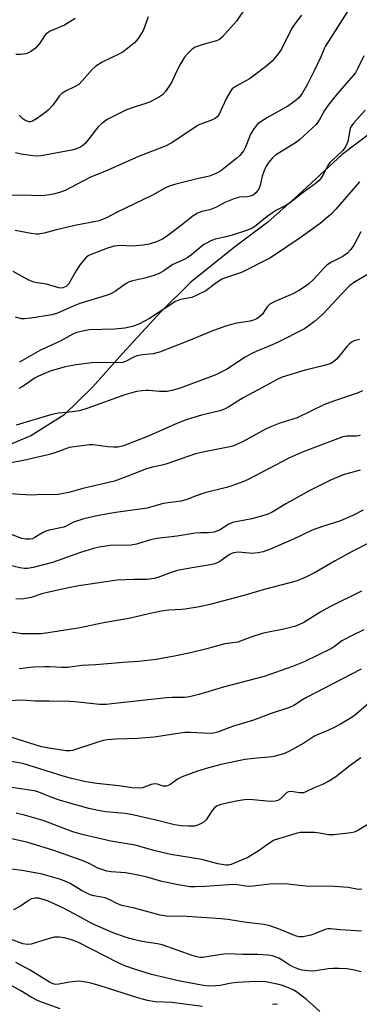
# Model space of a CAD drawing. Units: inches. Extents: x 1309765 to 1315766, y 553447 to 557447.
# Drawn here: x 1309961 to 1310063, y 553910 to 554207 of the extents above; entities that cross this region are included whole.
import ezdxf

# ---------------------------------------------------------------- set-up
doc = ezdxf.new("R2010")
doc.units = ezdxf.units.IN
doc.header["$MEASUREMENT"] = 0
doc.layers.add('NTRL-Trees', color=3, linetype='Continuous')
doc.layers.add('Undefined', color=1, linetype='Continuous')

msp = doc.modelspace()

# ---------------------------------------------------------------- linework, layer by layer
at = {"layer": 'NTRL-Trees'}
msp.add_lwpolyline([(1310066.59, 554172.53), (1310057.93, 554166.03), (1310044.59, 554153.75), (1310035.5, 554145.6), (1310025.4, 554138.06), (1310012.26, 554127.49), (1310003.16, 554118.55), (1309991.55, 554106), (1309982.59, 554095.94), (1309973.9, 554087.43), (1309963.93, 554081.19), (1309955.22, 554077.58)], dxfattribs=at)
at = {"layer": 'Undefined'}
for points, elevation in [([(1310045.63, 554208.04), (1310043.58, 554205.47), (1310042.64, 554203.96), (1310039.56, 554197.75), (1310038.57, 554196.37), (1310036.74, 554194.21), (1310034.74, 554192.47), (1310031.06, 554189.61), (1310029.89, 554188.87), (1310025.89, 554186.65), (1310024.73, 554185.8), (1310024.07, 554184.94), (1310022.95, 554183.02), (1310020.67, 554178.03), (1310020.18, 554177.39), (1310019.53, 554176.89), (1310018.23, 554176.27), (1310015.44, 554175.31), (1310014.41, 554174.82), (1310006.76, 554169.72), (1310004.74, 554168.61), (1309996.45, 554165.45), (1309986.96, 554161.19), (1309981.75, 554159.08), (1309974.23, 554155.2), (1309972.87, 554154.66), (1309971.19, 554154.15), (1309969.5, 554153.84), (1309967.24, 554153.6), (1309960.85, 554153.77), (1309958.27, 554153.69)], 392), ([(1310060.03, 554209.93), (1310053, 554198.86), (1310052.46, 554197.86), (1310051.44, 554195.49), (1310049.34, 554191.03), (1310047.42, 554187.21), (1310045.99, 554184.63), (1310044.9, 554183.24), (1310043.61, 554182.11), (1310041.54, 554180.64), (1310035.36, 554177.16), (1310033.13, 554175.75), (1310032.23, 554175.03), (1310031.33, 554173.88), (1310030.27, 554172.12), (1310028.72, 554168.25), (1310028.22, 554167.26), (1310027.76, 554166.59), (1310026.98, 554165.72), (1310026.11, 554164.93), (1310022.23, 554161.79), (1310021.13, 554161), (1310019.41, 554160.11), (1310017.86, 554159.53), (1310014.57, 554158.81), (1310007.7, 554157.12), (1310005.68, 554156.51), (1310004.53, 554155.96), (1310000.61, 554153.8), (1309989.99, 554148.6), (1309986.79, 554146.93), (1309985.78, 554146.47), (1309984.55, 554146.06), (1309977.22, 554144.62), (1309971.28, 554143.18), (1309967.97, 554142.26), (1309966.35, 554142.01), (1309965.48, 554142.02), (1309964, 554142.21), (1309959.15, 554143.14)], 390), ([(1310028.68, 554210.24), (1310026.05, 554206.26), (1310021.73, 554201.42), (1310020.91, 554200.74), (1310020, 554200.28), (1310016.29, 554199.32), (1310013.57, 554198.4), (1310012.63, 554197.81), (1310011.21, 554196.43), (1310010.31, 554195.33), (1310009.14, 554193.37), (1310008.03, 554191.27), (1310006.58, 554188.12), (1310006.02, 554187.14), (1310004.61, 554185.04), (1310003.67, 554184.02), (1310002.49, 554183.25), (1309999.69, 554181.78), (1309998.65, 554181.4), (1309995.73, 554180.53), (1309992.8, 554179.46), (1309989.32, 554177.82), (1309986.99, 554176.57), (1309985.35, 554175.34), (1309984.27, 554174.36), (1309980.39, 554169.47), (1309979.62, 554168.75), (1309978.71, 554168.17), (1309977.43, 554167.64), (1309976.32, 554167.34), (1309967, 554165.61), (1309965.69, 554165.55), (1309964.52, 554165.65), (1309960.99, 554166.14), (1309959.28, 554166.5)], 394), ([(1309999.34, 554207.58), (1309998.23, 554204.45), (1309997.79, 554203.43), (1309996.32, 554201.04), (1309995.22, 554199.74), (1309993.17, 554198.05), (1309991.74, 554197.01), (1309990.47, 554196.32), (1309985.49, 554193.89), (1309983.51, 554192.65), (1309982.44, 554191.69), (1309979.44, 554188.19), (1309978.41, 554187.16), (1309977.34, 554186.49), (1309974.35, 554185.13), (1309973.36, 554184.52), (1309972.59, 554183.7), (1309970.51, 554180.93), (1309969.12, 554179.43), (1309967.99, 554178.52), (1309965.61, 554176.81), (1309964.4, 554176.1), (1309963.74, 554175.9), (1309963.33, 554175.91), (1309962.59, 554176.13), (1309961.89, 554176.51), (1309961.43, 554176.86), (1309960.37, 554177.85)], 396), ([(1309977.33, 554207.02), (1309974.04, 554205.04), (1309969.77, 554203.18), (1309968.79, 554202.63), (1309968.43, 554202.32), (1309968.01, 554201.8), (1309966.66, 554199.61), (1309965.28, 554198.14), (1309963.93, 554197.05), (1309963.16, 554196.67), (1309962.36, 554196.42), (1309960.74, 554196.2), (1309959.37, 554196.19)], 398), ([(1310064.48, 554195.75), (1310062.6, 554191.84), (1310061.91, 554190.67), (1310056.48, 554184.4), (1310053.73, 554180.94), (1310052.56, 554179.25), (1310051.02, 554176.42), (1310050.06, 554175.11), (1310048.78, 554173.85), (1310045, 554170.44), (1310043.78, 554169.58), (1310037.81, 554165.78), (1310036.92, 554165.05), (1310035.78, 554163.73), (1310034.94, 554162.54), (1310034.22, 554160.91), (1310033.76, 554159.49), (1310033.11, 554156.65), (1310032.85, 554155.83), (1310032.47, 554155.13), (1310031.89, 554154.48), (1310031, 554153.8), (1310030.13, 554153.41), (1310029.27, 554153.27), (1310026.89, 554153.11), (1310025.48, 554152.73), (1310022.48, 554151.51), (1310019.99, 554150.15), (1310019, 554149.7), (1310017.95, 554149.36), (1310015.51, 554148.83), (1310014.22, 554148.37), (1310012.88, 554147.49), (1310009.42, 554144.67), (1310005.32, 554141.56), (1310003.71, 554140.53), (1310001.86, 554139.73), (1309999.6, 554138.98), (1309997.84, 554138.69), (1309994.59, 554138.41), (1309990.89, 554138.53), (1309989.05, 554138.34), (1309987.04, 554137.75), (1309981.84, 554135.8), (1309981.19, 554135.42), (1309980.55, 554134.9), (1309978.8, 554132.86), (1309977.72, 554131.18), (1309975.29, 554126.9), (1309974.53, 554126.18), (1309973.56, 554125.77), (1309973.06, 554125.7), (1309972.34, 554125.78), (1309968.6, 554126.88), (1309965.84, 554127.29), (1309964.8, 554127.53), (1309963.09, 554128.26), (1309958.56, 554130.73)], 388), ([(1310064.86, 554179.37), (1310061.41, 554175.57), (1310060.72, 554174.63), (1310060.38, 554173.92), (1310059.59, 554169.96), (1310059.36, 554169.2), (1310058.92, 554168.3), (1310058.09, 554167.24), (1310055.06, 554164.44), (1310054.23, 554163.59), (1310053.63, 554162.68), (1310052.38, 554160.25), (1310051.67, 554159.06), (1310050.97, 554158.22), (1310050.16, 554157.47), (1310045.78, 554154.28), (1310042.74, 554151.84), (1310041.08, 554150.78), (1310038.08, 554149.19), (1310036.89, 554148.46), (1310035.3, 554147.31), (1310031.98, 554144.56), (1310030.8, 554143.82), (1310029.08, 554143.11), (1310024.66, 554141.69), (1310023.27, 554141.29), (1310019.6, 554140.45), (1310018.24, 554139.95), (1310016.92, 554139.31), (1310016.18, 554138.84), (1310012.47, 554135.81), (1310011.12, 554134.84), (1310010.16, 554134.33), (1310006.81, 554132.87), (1310004.03, 554130.98), (1310002.61, 554130.17), (1310001.06, 554129.56), (1309998.3, 554128.72), (1309994.68, 554127.97), (1309993.62, 554127.64), (1309992.66, 554127.09), (1309989.49, 554124.76), (1309988.03, 554123.99), (1309986.69, 554123.52), (1309978.65, 554121.1), (1309976.72, 554120.33), (1309971.92, 554118.22), (1309970.28, 554117.67), (1309963.92, 554116.64), (1309961.98, 554116.42), (1309961.13, 554116.47), (1309959.32, 554116.97)], 386), ([(1310063.16, 554157.81), (1310056.04, 554149.5), (1310054.58, 554148.07), (1310051.23, 554145.24), (1310045.19, 554140.84), (1310037.79, 554135.83), (1310036.09, 554134.77), (1310027.5, 554130.48), (1310022.72, 554128.83), (1310021.62, 554128.38), (1310019.63, 554127.12), (1310016.78, 554124.95), (1310013.87, 554123.45), (1310012.49, 554122.93), (1310009.05, 554122.25), (1310007.63, 554121.73), (1309999.77, 554116.56), (1309996.72, 554114.98), (1309994.57, 554114.18), (1309992.33, 554113.64), (1309989.22, 554113.39), (1309981.52, 554113.13), (1309979.51, 554112.77), (1309977.54, 554112.23), (1309976.58, 554111.82), (1309972.8, 554109.77), (1309966.83, 554107.02), (1309960.52, 554103.4)], 384), ([(1310063.53, 554142.68), (1310061.41, 554138.68), (1310060.44, 554137.31), (1310059.51, 554136.27), (1310058.11, 554135.27), (1310054.67, 554133.54), (1310053.34, 554132.69), (1310052.37, 554131.75), (1310049.26, 554128.28), (1310047.83, 554127.01), (1310046.43, 554126.01), (1310044.73, 554124.95), (1310043.04, 554124.02), (1310037.34, 554121.55), (1310036.06, 554120.86), (1310035.32, 554120.07), (1310033.77, 554117.77), (1310033, 554117.06), (1310032.11, 554116.51), (1310031.16, 554116.09), (1310030.13, 554115.78), (1310026.09, 554115.16), (1310024.14, 554114.69), (1310022.74, 554114.26), (1310019.11, 554112.94), (1310010.99, 554109.61), (1310002.8, 554106.41), (1310000.85, 554105.94), (1309997.65, 554105.62), (1309995.93, 554105.26), (1309994.56, 554104.74), (1309992.52, 554103.58), (1309991.63, 554103.3), (1309990.18, 554103.22), (1309984.87, 554103.32), (1309982.32, 554103.22), (1309977.56, 554102.59), (1309974.25, 554101.94), (1309969.78, 554100.65), (1309967.86, 554099.92), (1309966.24, 554099.2), (1309965.2, 554098.65), (1309961.55, 554096.14), (1309960.27, 554095.42)], 382), ([(1310065.74, 554129.95), (1310061.68, 554127.55), (1310060.28, 554126.49), (1310059.24, 554125.49), (1310053.61, 554119.46), (1310052.16, 554118), (1310049.58, 554115.69), (1310047.98, 554114.42), (1310046.57, 554113.47), (1310038.43, 554109.31), (1310036.07, 554108.29), (1310032.17, 554106.76), (1310030.65, 554106.02), (1310028.67, 554104.89), (1310022.96, 554101.16), (1310020.21, 554099.77), (1310018.93, 554099.23), (1310008.98, 554095.53), (1310006.45, 554094.8), (1310005.04, 554094.58), (1310002.79, 554094.52), (1309999.55, 554094.87), (1309998.7, 554094.89), (1309997.56, 554094.79), (1309995.85, 554094.51), (1309992.27, 554093.52), (1309981.11, 554089.54), (1309978.62, 554088.75), (1309976.5, 554088.38), (1309972.27, 554087.98), (1309970.25, 554087.6), (1309959.45, 554084.43)], 380)]:
    msp.add_lwpolyline(points, dxfattribs=dict(at, elevation=elevation))
for points in [[(1310063.19, 554110.2, 378), (1310062.34, 554110.07, 378), (1310061.51, 554109.84, 378), (1310060.76, 554109.46, 378), (1310060.11, 554108.93, 378), (1310059.31, 554108.11, 378), (1310057.44, 554105.67, 378), (1310056.12, 554104.19, 378), (1310055.32, 554103.51, 378), (1310054.3, 554102.92, 378), (1310052.63, 554102.35, 378), (1310046.72, 554101.02, 378), (1310039.81, 554098.83, 378), (1310038.28, 554098.13, 378), (1310033.9, 554095.73, 378), (1310028.01, 554092.66, 378), (1310023.67, 554089.88, 378), (1310022.39, 554089.22, 378), (1310020.98, 554088.76, 378), (1310015.49, 554087.41, 378), (1310010.83, 554086.02, 378), (1310007.99, 554084.89, 378), (1309999.16, 554080.95, 378), (1309991.55, 554078.08, 378), (1309990.19, 554077.77, 378), (1309988.83, 554077.72, 378), (1309987.14, 554077.84, 378), (1309982.72, 554078.47, 378), (1309981.54, 554078.46, 378), (1309980.07, 554078.3, 378), (1309975.48, 554077.61, 378), (1309974.43, 554077.29, 378), (1309970.89, 554075.97, 378), (1309969.49, 554075.54, 378), (1309961.73, 554073.78, 378), (1309955.62, 554072.66, 378)], [(1310064.02, 554094.76, 376), (1310062.74, 554094.18, 376), (1310055.26, 554091.64, 376), (1310052.62, 554090.64, 376), (1310044.33, 554086.64, 376), (1310039.08, 554085.03, 376), (1310036.61, 554084.04, 376), (1310035.01, 554083.3, 376), (1310027.81, 554079.41, 376), (1310026.01, 554078.53, 376), (1310024.95, 554078.1, 376), (1310023.53, 554077.74, 376), (1310016.89, 554076.49, 376), (1310013.62, 554075.76, 376), (1310005.02, 554072.69, 376), (1310003.57, 554072.32, 376), (1310000.66, 554071.77, 376), (1309998.79, 554071.26, 376), (1309992.91, 554068.89, 376), (1309989.14, 554067.52, 376), (1309979.57, 554065.34, 376), (1309975.35, 554064.11, 376), (1309972.17, 554063.51, 376), (1309970.71, 554063.36, 376), (1309967.5, 554063.47, 376), (1309963.98, 554063.24, 376), (1309955.98, 554063.83, 376)], [(1310063.39, 554081.38, 374), (1310062.82, 554081.16, 374), (1310062.27, 554081.09, 374), (1310059.33, 554081.11, 374), (1310058.16, 554080.92, 374), (1310046.12, 554076.35, 374), (1310043.8, 554075.36, 374), (1310041.82, 554074.4, 374), (1310029.52, 554067.99, 374), (1310027.95, 554067.31, 374), (1310024.64, 554066.12, 374), (1310022.96, 554065.62, 374), (1310016.45, 554064.03, 374), (1310013.82, 554063.12, 374), (1310011.05, 554061.97, 374), (1310009.33, 554061.49, 374), (1310003.88, 554060.8, 374), (1309999.01, 554059.38, 374), (1309989.59, 554058.06, 374), (1309985.45, 554057.39, 374), (1309983.39, 554056.98, 374), (1309979.9, 554056.12, 374), (1309976.78, 554055.14, 374), (1309974.61, 554053.98, 374), (1309973.85, 554053.68, 374), (1309969.44, 554052.71, 374), (1309968.42, 554052.4, 374), (1309967.4, 554051.89, 374), (1309965.13, 554050.49, 374), (1309964.39, 554050.16, 374), (1309963.61, 554049.98, 374), (1309962.27, 554049.97, 374), (1309961.19, 554050.21, 374), (1309953.7, 554053.04, 374)], [(1310063.38, 554070.81, 372), (1310058.23, 554069.4, 372), (1310054.21, 554067.74, 372), (1310048.17, 554064.7, 372), (1310041.08, 554060.81, 372), (1310036.81, 554058.16, 372), (1310035.81, 554057.64, 372), (1310035, 554057.32, 372), (1310030.67, 554056.18, 372), (1310024.78, 554055.05, 372), (1310023.65, 554054.55, 372), (1310020.84, 554052.77, 372), (1310020.09, 554052.41, 372), (1310019.29, 554052.16, 372), (1310017.6, 554051.91, 372), (1310015.2, 554051.9, 372), (1310013.54, 554051.8, 372), (1310008.06, 554050.89, 372), (1310001.93, 554050.19, 372), (1309999.99, 554049.81, 372), (1309995.8, 554048.5, 372), (1309994.25, 554048.18, 372), (1309993.18, 554048.1, 372), (1309989.92, 554048.16, 372), (1309987.89, 554048.11, 372), (1309984.55, 554047.61, 372), (1309982.87, 554047.21, 372), (1309978.9, 554046.02, 372), (1309970.46, 554043.01, 372), (1309964.6, 554041.49, 372), (1309962.91, 554041.16, 372), (1309961.94, 554041.13, 372), (1309960.53, 554041.35, 372), (1309957.17, 554042.14, 372)], [(1310064.3, 554058.75, 370), (1310061.17, 554057.17, 370), (1310057.4, 554055.52, 370), (1310051.94, 554053.83, 370), (1310048.87, 554052.73, 370), (1310043.22, 554049.98, 370), (1310035.95, 554046.9, 370), (1310034.09, 554046.2, 370), (1310032.56, 554045.86, 370), (1310030.64, 554045.73, 370), (1310029.79, 554045.76, 370), (1310026.55, 554046.1, 370), (1310025.11, 554045.94, 370), (1310024.11, 554045.51, 370), (1310022.13, 554044.04, 370), (1310020.94, 554043.27, 370), (1310020.21, 554042.86, 370), (1310019.46, 554042.56, 370), (1310018.09, 554042.24, 370), (1310012.62, 554041.37, 370), (1310008.14, 554040.52, 370), (1310006.3, 554040, 370), (1310002.23, 554038.48, 370), (1310001.14, 554038.16, 370), (1309999.01, 554037.89, 370), (1309995, 554037.87, 370), (1309989.97, 554037.63, 370), (1309978.39, 554035.9, 370), (1309975.24, 554035.31, 370), (1309969.35, 554034.04, 370), (1309967.19, 554033.49, 370), (1309963.98, 554032.46, 370), (1309962.25, 554032.08, 370), (1309961.1, 554031.94, 370), (1309959.36, 554031.98, 370)], [(1310072.02, 554051.88, 368), (1310060.94, 554046.32, 368), (1310055.79, 554043.48, 368), (1310049.78, 554039.98, 368), (1310047.11, 554038.61, 368), (1310045.55, 554037.9, 368), (1310044.07, 554037.38, 368), (1310042.1, 554036.81, 368), (1310034.32, 554034.88, 368), (1310028.6, 554033.17, 368), (1310018.36, 554030.41, 368), (1310014.79, 554029.57, 368), (1310010.52, 554028.89, 368), (1310009.38, 554028.78, 368), (1310005.58, 554028.63, 368), (1310003.27, 554028.33, 368), (1309999.57, 554027.51, 368), (1309994.05, 554026.16, 368), (1309985.37, 554024.68, 368), (1309978.82, 554023.24, 368), (1309969.18, 554021.75, 368), (1309966.89, 554021.5, 368), (1309962.58, 554021.43, 368), (1309961.15, 554021.47, 368), (1309955.37, 554022.41, 368)], [(1310063.76, 554034.34, 366), (1310054.21, 554029.6, 366), (1310051.51, 554028.07, 366), (1310046.3, 554024.88, 366), (1310044.83, 554024.18, 366), (1310043.5, 554023.71, 366), (1310040.32, 554022.92, 366), (1310035.16, 554021.9, 366), (1310033.74, 554021.54, 366), (1310030.39, 554020.5, 366), (1310026.42, 554018.99, 366), (1310022.45, 554018.44, 366), (1310016.6, 554016.83, 366), (1310012.48, 554015.83, 366), (1310007.75, 554014.78, 366), (1310001.72, 554013.69, 366), (1309996.44, 554013.09, 366), (1309991.75, 554012.84, 366), (1309983.49, 554012.11, 366), (1309979.35, 554011.88, 366), (1309974.93, 554011.27, 366), (1309973.27, 554011.27, 366), (1309969.52, 554011.55, 366), (1309968.08, 554011.56, 366), (1309964.66, 554011.37, 366), (1309960.37, 554010.87, 366)], [(1310064.5, 554022.62, 364), (1310061.1, 554021.11, 364), (1310057.86, 554019.33, 364), (1310055.6, 554017.65, 364), (1310054.69, 554017.08, 364), (1310046.41, 554012.97, 364), (1310042.97, 554011.59, 364), (1310034.38, 554008.64, 364), (1310022.34, 554005.44, 364), (1310018.33, 554004.31, 364), (1310014.63, 554003.13, 364), (1310011.79, 554002.43, 364), (1310010.26, 554002.28, 364), (1310006.57, 554002.26, 364), (1310004.88, 554002.16, 364), (1309988.35, 554000.31, 364), (1309986.66, 554000.19, 364), (1309984.67, 554000.18, 364), (1309978.17, 554000.89, 364), (1309975.76, 554001.01, 364), (1309969.43, 554001.19, 364), (1309965.26, 554001.18, 364), (1309961.14, 554001.47, 364), (1309955.13, 554001.19, 364)], [(1310063.66, 554010.79, 362), (1310047.2, 554002.29, 362), (1310045.98, 554001.58, 362), (1310043.31, 553999.8, 362), (1310041.99, 553999.25, 362), (1310036.49, 553997.4, 362), (1310031.12, 553995.47, 362), (1310024.84, 553993.56, 362), (1310020.23, 553991.78, 362), (1310019.1, 553991.47, 362), (1310017.97, 553991.37, 362), (1310012.15, 553991.7, 362), (1310010.38, 553991.72, 362), (1310009.01, 553991.55, 362), (1310003.18, 553990.57, 362), (1310001.14, 553990.32, 362), (1309996.07, 553989.9, 362), (1309989.57, 553989.7, 362), (1309986.96, 553989.49, 362), (1309985.81, 553989.33, 362), (1309984.69, 553989.04, 362), (1309976.53, 553986.31, 362), (1309975.73, 553986.18, 362), (1309974.62, 553986.21, 362), (1309969.9, 553986.84, 362), (1309967.11, 553987.39, 362), (1309958.14, 553990.22, 362)], [(1310065.94, 554000.57, 360), (1310062, 553997.16, 360), (1310060.59, 553996.17, 360), (1310057.38, 553994.27, 360), (1310055.3, 553993.16, 360), (1310052.64, 553991.86, 360), (1310050.36, 553990.96, 360), (1310049.35, 553990.48, 360), (1310046.3, 553988.46, 360), (1310041.85, 553986.01, 360), (1310040.25, 553985.3, 360), (1310037.24, 553984.45, 360), (1310035.83, 553984.25, 360), (1310032.11, 553983.99, 360), (1310028.49, 553983.52, 360), (1310021.35, 553982.06, 360), (1310017.52, 553981.07, 360), (1310014.19, 553980.07, 360), (1310009.62, 553978.35, 360), (1310008.41, 553977.7, 360), (1310005.86, 553975.97, 360), (1310004.88, 553975.55, 360), (1310004.37, 553975.48, 360), (1310003.86, 553975.52, 360), (1310002.17, 553976.1, 360), (1310001.22, 553976.19, 360), (1310000.22, 553976, 360), (1309997.61, 553975.04, 360), (1309996.49, 553974.93, 360), (1309994.49, 553975.01, 360), (1309990.5, 553975.58, 360), (1309983.85, 553976.28, 360), (1309980.5, 553976.86, 360), (1309976.18, 553977.88, 360), (1309973.68, 553978.57, 360), (1309961.5, 553982.35, 360), (1309953.82, 553983.69, 360)], [(1310063.55, 553984.08, 358), (1310060.29, 553981.78, 358), (1310056.02, 553978.37, 358), (1310054.63, 553977.42, 358), (1310053.43, 553976.73, 358), (1310051.94, 553976.03, 358), (1310049.48, 553975.04, 358), (1310046.98, 553973.81, 358), (1310046.21, 553973.56, 358), (1310045.07, 553973.53, 358), (1310042.62, 553973.95, 358), (1310041.73, 553973.84, 358), (1310041.22, 553973.6, 358), (1310040.78, 553973.26, 358), (1310039.17, 553971.63, 358), (1310038.45, 553971.23, 358), (1310037.67, 553970.98, 358), (1310036.31, 553970.91, 358), (1310030.99, 553971.41, 358), (1310029.03, 553971.46, 358), (1310025.88, 553971.03, 358), (1310021.29, 553969.97, 358), (1310020.02, 553969.45, 358), (1310019.38, 553968.97, 358), (1310018.7, 553968.14, 358), (1310016.86, 553965.32, 358), (1310016.28, 553964.76, 358), (1310015.58, 553964.33, 358), (1310014.32, 553963.77, 358), (1310013.26, 553963.49, 358), (1310011.56, 553963.42, 358), (1310009.29, 553963.51, 358), (1310007.31, 553963.86, 358), (1310002.15, 553965.2, 358), (1309994.16, 553967, 358), (1309992.4, 553967.27, 358), (1309986.5, 553967.83, 358), (1309984.26, 553968.2, 358), (1309981.4, 553968.83, 358), (1309972.88, 553971.17, 358), (1309970.23, 553972.14, 358), (1309966.27, 553973.74, 358), (1309965.38, 553974, 358), (1309964.23, 553974.22, 358), (1309947.8, 553976.64, 358)], [(1310066.73, 553964.57, 356), (1310062.61, 553962.14, 356), (1310061.54, 553961.65, 356), (1310060.69, 553961.44, 356), (1310055.41, 553960.83, 356), (1310053.82, 553960.88, 356), (1310051.06, 553961.39, 356), (1310049.61, 553961.52, 356), (1310046.09, 553961.58, 356), (1310045.23, 553961.51, 356), (1310044.37, 553961.33, 356), (1310037.35, 553959.19, 356), (1310036.37, 553958.62, 356), (1310032.87, 553956.09, 356), (1310029.46, 553954.01, 356), (1310024.45, 553951.88, 356), (1310023.57, 553951.68, 356), (1310022.81, 553951.67, 356), (1310020.34, 553952.09, 356), (1310015.57, 553953.41, 356), (1310006.2, 553954.88, 356), (1310001.4, 553956, 356), (1309995.39, 553957.68, 356), (1309988.05, 553958.93, 356), (1309979.4, 553960.91, 356), (1309976.56, 553961.72, 356), (1309967.61, 553965.15, 356), (1309962.03, 553966.74, 356), (1309959.49, 553967.34, 356)], [(1310063.9, 553944.41, 354), (1310062.89, 553944.36, 354), (1310059.76, 553944.95, 354), (1310055.59, 553945.31, 354), (1310054, 553945.36, 354), (1310047.9, 553945.22, 354), (1310041.48, 553945.97, 354), (1310039.51, 553946.07, 354), (1310036.08, 553946, 354), (1310030.11, 553945.27, 354), (1310028.68, 553945.36, 354), (1310026.29, 553945.8, 354), (1310025.2, 553945.87, 354), (1310016.42, 553945.3, 354), (1310013.5, 553945.17, 354), (1310012.05, 553945.21, 354), (1310008.35, 553945.76, 354), (1310003.47, 553946.75, 354), (1309999.03, 553948.05, 354), (1309995.32, 553948.93, 354), (1309992.46, 553949.34, 354), (1309988.21, 553949.67, 354), (1309986.84, 553949.93, 354), (1309984.17, 553950.83, 354), (1309981.56, 553952.16, 354), (1309979.38, 553953.09, 354), (1309970.51, 553956.23, 354), (1309962.95, 553958.53, 354), (1309956.83, 553959.95, 354)], [(1310063.8, 553931.78, 352), (1310057.4, 553932.15, 352), (1310054.4, 553932.48, 352), (1310053.57, 553932.45, 352), (1310052.75, 553932.27, 352), (1310049.54, 553930.95, 352), (1310048.42, 553930.59, 352), (1310046.08, 553930.13, 352), (1310044.91, 553930.08, 352), (1310044.09, 553930.25, 352), (1310043.01, 553930.64, 352), (1310039.69, 553932.11, 352), (1310038.05, 553932.73, 352), (1310036.11, 553933.39, 352), (1310034.41, 553933.77, 352), (1310029.01, 553934.36, 352), (1310023.43, 553935.29, 352), (1310021.41, 553935.54, 352), (1310010.99, 553936.25, 352), (1310004.92, 553936.33, 352), (1310002.96, 553936.6, 352), (1309995.21, 553938.72, 352), (1309991.35, 553939.57, 352), (1309989.87, 553940.1, 352), (1309987.58, 553941.3, 352), (1309986.31, 553941.82, 352), (1309985.27, 553942.09, 352), (1309982.91, 553942.46, 352), (1309981.86, 553942.75, 352), (1309979.21, 553944.08, 352), (1309975.77, 553946.2, 352), (1309974.7, 553946.72, 352), (1309973, 553947.38, 352), (1309967.28, 553948.98, 352), (1309961.3, 553950.12, 352), (1309958.16, 553950.54, 352)], [(1310063.7, 553919.52, 350), (1310061.12, 553920.14, 350), (1310059.37, 553920.44, 350), (1310057.06, 553920.57, 350), (1310055.11, 553920.53, 350), (1310053.72, 553920.4, 350), (1310049.97, 553919.84, 350), (1310048.84, 553919.76, 350), (1310047.65, 553919.81, 350), (1310045.88, 553920.05, 350), (1310044.53, 553920.44, 350), (1310043.01, 553921.05, 350), (1310041.93, 553921.67, 350), (1310039.79, 553923.09, 350), (1310038.78, 553923.62, 350), (1310036.93, 553924.31, 350), (1310035.55, 553924.6, 350), (1310032.42, 553924.71, 350), (1310027.9, 553924.74, 350), (1310023.16, 553924.96, 350), (1310021.45, 553924.8, 350), (1310015.78, 553923.9, 350), (1310014.94, 553923.88, 350), (1310014.08, 553924.01, 350), (1310012.65, 553924.42, 350), (1310003.53, 553927.63, 350), (1310002.12, 553927.95, 350), (1309997.4, 553928.71, 350), (1309994.89, 553929.29, 350), (1309992.66, 553929.91, 350), (1309988.76, 553931.3, 350), (1309982.76, 553933.87, 350), (1309977.03, 553937.07, 350), (1309973.53, 553938.86, 350), (1309968.98, 553940.9, 350), (1309967.91, 553941.28, 350), (1309966.29, 553941.7, 350), (1309965.2, 553941.77, 350), (1309964.14, 553941.52, 350), (1309963.4, 553941.12, 350), (1309960.74, 553939.34, 350), (1309958.69, 553938.21, 350)], [(1310051.19, 553907.59, 348), (1310047.17, 553911.23, 348), (1310044.17, 553913.48, 348), (1310043.1, 553914.05, 348), (1310041.23, 553914.87, 348), (1310039.86, 553915.38, 348), (1310038.77, 553915.68, 348), (1310034.89, 553916.47, 348), (1310031.76, 553916.6, 348), (1310026.2, 553916.33, 348), (1310024.5, 553916.09, 348), (1310021.06, 553915.42, 348), (1310019.68, 553915.27, 348), (1310017.74, 553915.21, 348), (1310016.09, 553915.41, 348), (1310009.02, 553916.68, 348), (1310000.38, 553918.74, 348), (1309995.48, 553920.24, 348), (1309992.26, 553921.38, 348), (1309990.47, 553922.15, 348), (1309978.29, 553928.37, 348), (1309976.46, 553929.08, 348), (1309974.08, 553929.77, 348), (1309972.44, 553930.03, 348), (1309971, 553930.01, 348), (1309969.09, 553929.5, 348), (1309963.97, 553927.83, 348), (1309962.87, 553927.73, 348), (1309961.46, 553927.97, 348), (1309957.74, 553929.43, 348)], [(1310015.78, 553909.06, 346), (1310006.48, 553910.27, 346), (1310001.44, 553910.52, 346), (1309999.1, 553910.84, 346), (1309996.54, 553911.55, 346), (1309984.84, 553915.33, 346), (1309981.74, 553916.18, 346), (1309979.77, 553916.55, 346), (1309978.63, 553916.68, 346), (1309977.5, 553916.66, 346), (1309975.54, 553916.43, 346), (1309972.34, 553915.8, 346), (1309971.48, 553915.75, 346), (1309970.92, 553915.84, 346), (1309970.19, 553916.11, 346), (1309969.53, 553916.46, 346), (1309963.72, 553920, 346), (1309959.42, 553922.38, 346)], [(1309972.79, 553908.4, 344), (1309967.7, 553910.13, 344), (1309966.07, 553910.8, 344), (1309964.04, 553911.88, 344), (1309960.86, 553913.84, 344), (1309958.14, 553915.35, 344)], [(1310038.44, 553909.67, 346), (1310037.72, 553909.74, 346), (1310036.84, 553909.68, 346)]]:
    msp.add_polyline3d(points, dxfattribs=at)

doc.saveas('drawing.dxf')
